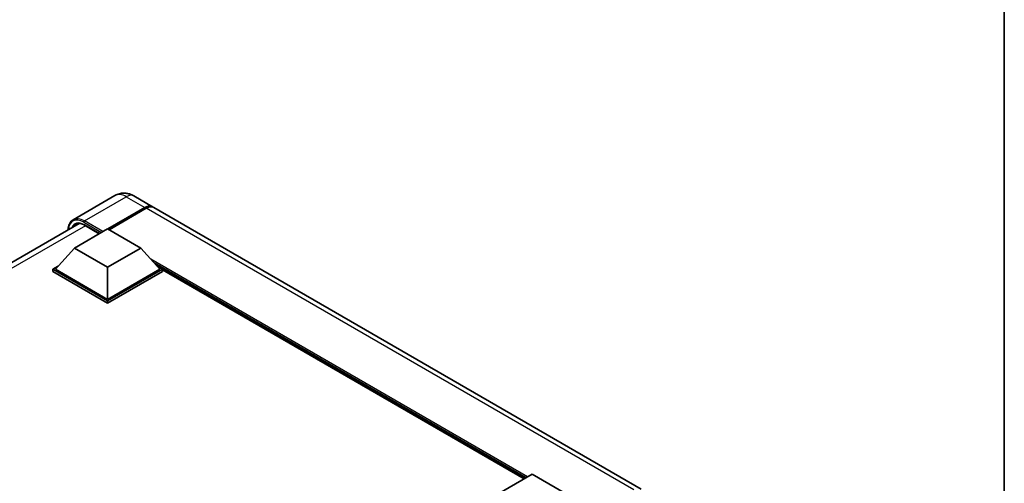
# Model space of a CAD drawing. Units: millimetres. Extents: x 0 to 8281, y 0 to 1124.
# Drawn here: x 1303 to 1564, y 418 to 541 of the extents above; entities that cross this region are included whole.
import ezdxf

# ---------------------------------------------------------------- set-up
doc = ezdxf.new("R2010")
doc.units = ezdxf.units.MM
doc.header["$LTSCALE"] = 4
for name, color, linetype, lineweight in [('Border (ISO)', 7, 'Continuous', 35), ('Visible (ISO)', 7, 'Continuous', 35), ('Visible Narrow (ISO)', 7, 'Continuous', 25)]:
    doc.layers.add(name, color=color, linetype=linetype, lineweight=lineweight)

# ---------------------------------------------------------------- blocks, each defined once
blk = doc.blocks.new('図面枠 tk図枠')
at = {"layer": 'Border (ISO)'}
blk.add_line((405.5, 289), (405.5, 8), dxfattribs=at)

msp = doc.modelspace()

# ---------------------------------------------------------------- linework, layer by layer
at = {"layer": 'Visible (ISO)'}
for p, q in [((1327.9384, 494.6483), (1316.8015, 488.2184)), ((1332.9384, 494.5492), (1337.8882, 491.6915)), ((1326.024, 485.7983), (1335.8882, 491.4934)), ((1467.6423, 416.7779), (1338.2417, 491.4874)), ((1326.1655, 485.7167), (1335.8882, 491.3301)), ((1336.2417, 491.2892), (1326.3776, 485.5942)), ((1179.0663, 406.7607), (1318.4497, 487.2338)), ((1319.8533, 486.7861), (1323.7588, 484.5313)), ((1317.1498, 480.7156), (1325.9887, 485.8187)), ((1325.9887, 485.8187), (1334.8275, 480.7156)), ((1317.1498, 480.7156), (1312.1294, 475.0818)), ((1325.9887, 475.6125), (1317.1498, 480.7156)), ((1334.8275, 480.7156), (1325.9887, 475.6125)), ((1334.8275, 480.7156), (1339.848, 475.0818)), ((1311.4223, 475.0818), (1312.8787, 475.9227)), ((1339.0987, 475.9227), (1340.5551, 475.0818)), ((1311.4223, 474.5102), (1311.4223, 475.0818)), ((1325.9887, 466.6719), (1311.4223, 475.0818)), ((1325.9887, 466.1003), (1311.4223, 474.5102)), ((1325.9887, 467.0801), (1312.1294, 475.0818)), ((1325.9887, 475.6125), (1325.9887, 467.0801)), ((1339.848, 475.0818), (1325.9887, 467.0801)), ((1340.5551, 475.0818), (1325.9887, 466.6719)), ((1340.5551, 474.5102), (1325.9887, 466.1003)), ((1340.5551, 474.5102), (1340.5551, 475.0818)), ((1436.5752, 419.5163), (1340.5551, 474.9535)), ((1325.9887, 466.1003), (1325.9887, 466.6719)), ((1429.8627, 415.6408), (1438.7015, 420.7439)), ((1438.7015, 420.7439), (1447.5403, 415.6408))]:
    msp.add_line(p, q, dxfattribs=at)
for centre, major_axis, start_param, end_param in [((1335.8882, 488.2274), (2, 3.4641), 6.19468146, 7.06858347), ((1335.8882, 488.2274), (1.9, 3.2909), 0.1985475, 0.78539816), ((1336.2417, 488.0233), (2, 3.4641), 0, 0.78539816)]:
    msp.add_ellipse(centre, major_axis=major_axis, ratio=0.57735027, start_param=start_param, end_param=end_param, dxfattribs=at)
for points, knots in [([(1332.9384, 494.5492), (1332.7073, 494.6827), (1332.4577, 494.8061), (1331.9123, 495.0213), (1331.6162, 495.1131), (1330.9718, 495.2433), (1330.6229, 495.2817), (1329.8819, 495.2735), (1329.4894, 495.2262), (1328.7004, 495.0198), (1328.305, 494.8599), (1327.9384, 494.6483)], [3.141592654, 3.141592654, 3.141592654, 3.141592654, 3.298672286, 3.298672286, 3.455751919, 3.455751919, 3.612831552, 3.612831552, 3.769911184, 3.769911184, 3.926990817, 3.926990817, 3.926990817, 3.926990817]), ([(1315.4878, 485.5237), (1315.4934, 485.7262), (1315.5102, 485.9228), (1315.5737, 486.3488), (1315.6268, 486.5741), (1315.7685, 486.9962), (1315.8573, 487.193), (1316.07, 487.5522), (1316.194, 487.7146), (1316.4746, 487.9986), (1316.6313, 488.1201), (1316.8015, 488.2184)], [1.602386081, 1.602386081, 1.602386081, 1.602386081, 1.727875959, 1.727875959, 1.884955592, 1.884955592, 2.042035225, 2.042035225, 2.199114858, 2.199114858, 2.35619449, 2.35619449, 2.35619449, 2.35619449]), ([(1317.6033, 487.0338), (1317.7145, 487.098), (1317.8346, 487.1472), (1318.0923, 487.2146), (1318.23, 487.2328), (1318.5218, 487.236), (1318.6759, 487.221), (1318.9965, 487.1562), (1319.1631, 487.1063), (1319.5038, 486.9719), (1319.678, 486.8873), (1319.8533, 486.7861)], [2.35619449, 2.35619449, 2.35619449, 2.35619449, 2.513274123, 2.513274123, 2.670353756, 2.670353756, 2.827433388, 2.827433388, 2.984513021, 2.984513021, 3.141592654, 3.141592654, 3.141592654, 3.141592654])]:
    msp.add_open_spline(points, degree=3, knots=knots, dxfattribs=at)
at = {"layer": 'Visible Narrow (ISO)'}
for p, q in [((1319.8015, 487.9212), (1330.9384, 494.3511)), ((1330.9384, 494.3511), (1335.8882, 491.4934)), ((1336.065, 491.228), (1326.3422, 485.6146)), ((1336.065, 491.228), (1335.8882, 491.3301)), ((1465.6423, 416.5798), (1336.2417, 491.2892)), ((1320.0818, 486.6542), (1180.5015, 406.0674)), ((1319.6247, 487.615), (1324.3623, 484.8797)), ((1324.7159, 485.0839), (1319.8015, 487.9212)), ((1323.832, 484.5736), (1319.8015, 486.9006)), ((1437.4641, 420.0295), (1337.4501, 477.7726)), ((1437.0398, 419.7846), (1338.3493, 476.7635)), ((1436.7216, 419.6008), (1339.0237, 476.0067))]:
    msp.add_line(p, q, dxfattribs=at)
for centre, major_axis, start_param, end_param in [((1330.9384, 489.4521), (-3, 5.1962), 5.49778714, 6.28318531), ((1330.9384, 491.0851), (2, 3.4641), 0, 0.78539816), ((1336.065, 488.1253), (-1.9, -3.2909), 3.70497835, 3.92699082), ((1319.6247, 482.9202), (-2.875, 4.9796), 5.49778714, 7.00309553), ((1336.065, 491.0239), (0.125, -0.2165), 2.17206054, 2.35619449), ((1319.8015, 482.8181), (-2.5, 4.3301), 5.49778714, 6.73421212), ((1319.8015, 483.0222), (-3, 5.1962), 5.49778714, 6.28318531), ((1319.9783, 482.9202), (-2.375, 4.1136), 0, 0.32588296), ((1319.8015, 487.7171), (0.125, 0.2165), 0.78539816, 2.35619449), ((1319.9783, 487.0026), (-0.125, -0.2165), 5.49778714, 6.28318531)]:
    msp.add_ellipse(centre, major_axis=major_axis, ratio=0.57735027, start_param=start_param, end_param=end_param, dxfattribs=at)

# ---------------------------------------------------------------- block references
at = {"xscale": 4, "yscale": 4, "zscale": 4}
msp.add_blockref('図面枠 tk図枠', (-58, -32), dxfattribs=at)

doc.saveas('drawing.dxf')
